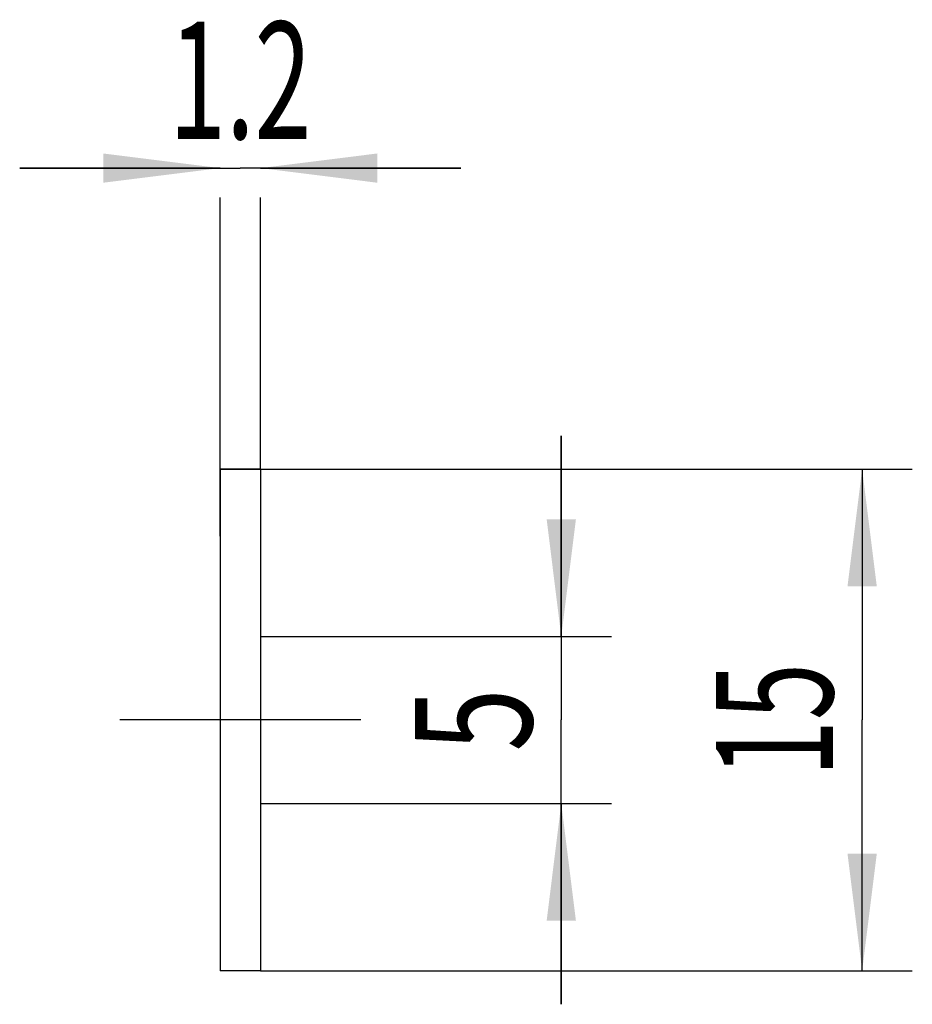
# Model space of a CAD drawing. Units: millimetres. Extents: x -6.7 to 20, y -8.5 to 20.9.
import ezdxf
from ezdxf.enums import TextEntityAlignment as Align

# ---------------------------------------------------------------- set-up
doc = ezdxf.new("R2010")
doc.units = ezdxf.units.MM
doc.header["$LTSCALE"] = 23.1
doc.linetypes.add('CENTER', pattern=[0.6, 0.375, -0.075, 0.075, -0.075])
doc.layers.get('0').update_dxf_attribs({"linetype": 'CONTINUOUS'})
for name, color, linetype in [('_03_2D_ZEICHNUNG_BEMASSUNGEN', 7, 'CONTINUOUS'), ('_21_KURVEN', 7, 'CONTINUOUS'), ('_30_VOLUMEN', 7, 'CONTINUOUS'), ('BG_STARTBEZUEGE', 7, 'CONTINUOUS')]:
    doc.layers.add(name, color=color, linetype=linetype)
doc.styles.get("Standard").update_dxf_attribs({"font": 'SIMPLEX.SHX', "width": 0.7})
doc.dimstyles.new('DIMSTYLE_1', dxfattribs={"dimtxt": 3.5, "dimasz": 3.5, "dimexe": 1.5, "dimexo": 0, "dimgap": 0.875, "dimtad": 1, "dimdsep": 46, "dimtxsty": 'STANDARD', "dimblk": '_FILLED', "dimblk1": '_FILLED', "dimblk2": '_FILLED', "dimcen": 0.09, "dimclrt": 2, "dimadec": 0, "dimazin": 0, "dimtp": 0.2, "dimtm": 0.2, "dimtfac": 1, "dimtofl": 0, "dimtmove": 0, "dimatfit": 3, "dimldrblk": '_FILLED', "dimfxl": 1, "dimtolj": 1, "dimarcsym": 0})
doc.dimstyles.new('DIMSTYLE_2', dxfattribs={"dimtxt": 3.5, "dimasz": 3.5, "dimexe": 1.5, "dimexo": 0, "dimgap": 0.875, "dimtad": 1, "dimdsep": 46, "dimtxsty": 'STANDARD', "dimblk": '_FILLED', "dimblk1": '_FILLED', "dimblk2": '_FILLED', "dimcen": 0.09, "dimclrt": 2, "dimadec": 0, "dimazin": 0, "dimtp": 0.1, "dimtm": 0.1, "dimtfac": 1, "dimtofl": 0, "dimtmove": 0, "dimatfit": 3, "dimldrblk": '_FILLED', "dimfxl": 1, "dimtolj": 1, "dimarcsym": 0})

# ---------------------------------------------------------------- blocks, each defined once
blk = doc.blocks.new('_FILLED')
at = {"color": 0, "linetype": 'BYBLOCK'}
blk.add_solid([(0, 0), (-1, 0.125), (-1, -0.125)], dxfattribs=at)
blk = doc.blocks.new('*D0')
at = {"layer": '_03_2D_ZEICHNUNG_BEMASSUNGEN', "color": 7, "linetype": 'CONTINUOUS'}
for p, q in [((0.541, 7.5), (20.041, 7.5)), ((18.541, 7.5), (18.541, 0)), ((18.541, -7.5), (18.541, 0)), ((0.541, -7.5), (20.041, -7.5))]:
    blk.add_line(p, q, dxfattribs=at)
at = {"layer": '_03_2D_ZEICHNUNG_BEMASSUNGEN', "color": 7, "linetype": 'CONTINUOUS', "xscale": 3.5, "yscale": 3.5, "zscale": 3.5}
for p, rotation in [((18.541, 7.5), 90), ((18.541, -7.5), 270)]:
    blk.add_blockref('_FILLED', p, dxfattribs=dict(at, rotation=rotation))
at = {"layer": '_03_2D_ZEICHNUNG_BEMASSUNGEN', "color": 2, "linetype": 'CONTINUOUS', "width": 0.642857}
blk.add_text('15', height=3.5, rotation=90, dxfattribs=at).set_placement((17.666, 0), align=Align.CENTER)
blk = doc.blocks.new('*D1')
at = {"layer": '_03_2D_ZEICHNUNG_BEMASSUNGEN', "color": 7, "linetype": 'CONTINUOUS'}
for p, q in [((-0.659, 16.5), (-6.659, 16.5)), ((-6.659, 16.5), (-0.059, 16.5)), ((6.541, 16.5), (-0.059, 16.5)), ((0.541, 16.5), (6.541, 16.5)), ((-0.659, 5.5), (-0.659, 15.625)), ((0.541, 7.5), (0.541, 15.625))]:
    blk.add_line(p, q, dxfattribs=at)
at = {"layer": '_03_2D_ZEICHNUNG_BEMASSUNGEN', "color": 7, "linetype": 'CONTINUOUS', "xscale": 3.5, "yscale": 3.5, "zscale": 3.5}
blk.add_blockref('_FILLED', (-0.659, 16.5), dxfattribs=at)
at = {"layer": '_03_2D_ZEICHNUNG_BEMASSUNGEN', "color": 7, "linetype": 'CONTINUOUS', "xscale": 3.5, "yscale": 3.5, "zscale": 3.5, "rotation": 180}
blk.add_blockref('_FILLED', (0.541, 16.5), dxfattribs=at)
at = {"layer": '_03_2D_ZEICHNUNG_BEMASSUNGEN', "color": 2, "linetype": 'CONTINUOUS', "width": 0.642857}
blk.add_text('1.2', height=3.5, dxfattribs=at).set_placement((-0.059, 17.375), align=Align.CENTER)
blk = doc.blocks.new('*D2')
at = {"layer": '_03_2D_ZEICHNUNG_BEMASSUNGEN', "color": 7, "linetype": 'CONTINUOUS'}
for p, q in [((9.541, 2.5), (9.541, 8.5)), ((9.541, 8.5), (9.541, 0)), ((0.541, 2.5), (11.041, 2.5)), ((9.541, -8.5), (9.541, 0)), ((0.541, -2.5), (11.041, -2.5)), ((9.541, -2.5), (9.541, -8.5))]:
    blk.add_line(p, q, dxfattribs=at)
at = {"layer": '_03_2D_ZEICHNUNG_BEMASSUNGEN', "color": 7, "linetype": 'CONTINUOUS', "xscale": 3.5, "yscale": 3.5, "zscale": 3.5}
for p, rotation in [((9.541, 2.5), 270), ((9.541, -2.5), 90)]:
    blk.add_blockref('_FILLED', p, dxfattribs=dict(at, rotation=rotation))
at = {"layer": '_03_2D_ZEICHNUNG_BEMASSUNGEN', "color": 2, "linetype": 'CONTINUOUS', "width": 0.714286}
blk.add_text('5', height=3.5, rotation=90, dxfattribs=at).set_placement((8.666, 0), align=Align.CENTER)

msp = doc.modelspace()

# ---------------------------------------------------------------- linework, layer by layer
at = {"layer": '_21_KURVEN', "color": 5, "linetype": 'CONTINUOUS'}
msp.add_line((-0.659, 7.5), (0.541, 7.5), dxfattribs=at)
at = {"layer": '_30_VOLUMEN', "color": 4, "linetype": 'CONTINUOUS'}
for p, q in [((-0.659, 7.5), (-0.659, -7.5)), ((0.541, 7.5), (-0.659, 7.5)), ((0.541, 7.5), (0.541, -7.5)), ((0.541, -7.5), (-0.659, -7.5))]:
    msp.add_line(p, q, dxfattribs=at)
at = {"layer": 'BG_STARTBEZUEGE', "color": 7, "linetype": 'CENTER'}
msp.add_line((3.541, 0), (-3.659, 0), dxfattribs=at)

# ---------------------------------------------------------------- dimensions: what is measured, and where the dimension line sits
at = {"layer": '_03_2D_ZEICHNUNG_BEMASSUNGEN', "color": 7, "linetype": 'CONTINUOUS'}
for base, p1, p2, angle, dimstyle, picture, middle in [((-0.659, 16.5), (0.541, 7.5), (-0.659, 5.5), 180, 'DIMSTYLE_2', '*D1', (-0.559, 16.5)), ((9.541, -2.5), (0.541, 2.5), (0.541, -2.5), 270, 'DIMSTYLE_2', '*D2', (9.541, -0.5)), ((18.541, -7.5), (0.541, 7.5), (0.541, -7.5), 270, 'DIMSTYLE_1', '*D0', (18.541, -0.5))]:
    dim = msp.add_linear_dim(base=base, p1=p1, p2=p2, angle=angle, dimstyle=dimstyle, dxfattribs=at)
    dim.commit()
    dim.dimension.update_dxf_attribs({"geometry": picture, "text_midpoint": middle, "dimtype": 160})

doc.saveas('drawing.dxf')
